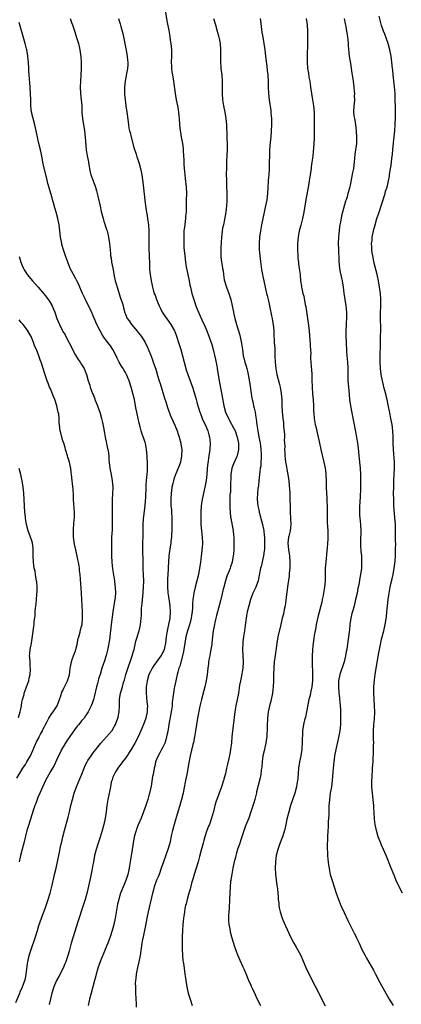
# Model space of a CAD drawing. Units: inches. Extents: x 2628000 to 2631000, y 1506000 to 1509000.
# Drawn here: x 2628461 to 2628583, y 1506545 to 1506861 of the extents above; entities that cross this region are included whole.
import ezdxf

# ---------------------------------------------------------------- set-up
doc = ezdxf.new("R2010")
doc.units = ezdxf.units.IN
doc.header["$MEASUREMENT"] = 0
doc.layers.add('LD26281506_10ft', color=93, linetype='Continuous')

msp = doc.modelspace()

# ---------------------------------------------------------------- linework, layer by layer
at = {"layer": 'LD26281506_10ft'}
for points, elevation in [([(2628477.29, 1506861), (2628477.73, 1506859.73), (2628478.03, 1506859), (2628478.78, 1506856.78), (2628479.26, 1506855.26), (2628479.94, 1506853), (2628480.43, 1506851), (2628480.78, 1506848.78), (2628480.88, 1506847), (2628480.85, 1506845.15), (2628480.86, 1506844.86), (2628480.6, 1506841), (2628480.54, 1506839), (2628480.67, 1506837), (2628480.89, 1506835), (2628481.01, 1506833), (2628481.1, 1506830.9), (2628481.3, 1506829), (2628481.94, 1506825), (2628482.16, 1506823), (2628482.24, 1506821.76), (2628482.31, 1506820.31), (2628482.42, 1506819), (2628482.75, 1506817), (2628483.14, 1506815.14), (2628483.24, 1506814.76), (2628483.77, 1506811.77), (2628483.96, 1506811), (2628484.63, 1506809), (2628484.75, 1506808.75), (2628485.31, 1506807.31), (2628485.4, 1506807), (2628485.79, 1506805.79), (2628486.18, 1506804.18), (2628486.89, 1506800.89), (2628487.26, 1506799.26), (2628487.48, 1506798.52), (2628487.87, 1506797), (2628488.12, 1506796.12), (2628489, 1506793.46), (2628489.14, 1506793), (2628489.5, 1506791.5), (2628489.61, 1506791), (2628489.88, 1506789), (2628490.18, 1506785.82), (2628490.28, 1506785), (2628490.4, 1506784.4), (2628490.59, 1506783), (2628490.93, 1506781.07), (2628491.27, 1506779.27), (2628491.31, 1506779), (2628491.77, 1506777), (2628492.03, 1506776.03), (2628492.34, 1506775), (2628493.46, 1506771.46), (2628493.92, 1506770.08), (2628494.24, 1506769), (2628494.36, 1506768.36), (2628494.81, 1506766.81), (2628495, 1506766.3), (2628495.57, 1506765), (2628496.2, 1506764.2), (2628497, 1506763), (2628498.84, 1506760.84), (2628499, 1506760.63), (2628499.74, 1506759.74), (2628500.27, 1506759), (2628501, 1506757.85), (2628501.31, 1506757.31), (2628501.46, 1506757), (2628501.96, 1506755.96), (2628503, 1506753.41), (2628503.68, 1506751.68), (2628503.92, 1506751), (2628504.71, 1506748.71), (2628505.27, 1506746.73), (2628505.81, 1506745), (2628506.13, 1506744.13), (2628507.51, 1506739.51), (2628508.02, 1506737.98), (2628508.47, 1506736.47), (2628508.98, 1506735), (2628509.54, 1506733.54), (2628510.8, 1506730.8), (2628511.55, 1506729), (2628511.93, 1506727.93), (2628512.21, 1506727), (2628512.71, 1506725), (2628512.73, 1506724.73), (2628513.02, 1506723), (2628513, 1506721), (2628512.6, 1506719), (2628512.18, 1506717.82), (2628511.86, 1506717), (2628511, 1506715.05), (2628510.48, 1506713.52), (2628510.34, 1506713), (2628510.18, 1506712.18), (2628509.91, 1506711), (2628509.75, 1506709.75), (2628509.64, 1506709), (2628509.51, 1506707), (2628509.59, 1506705), (2628509.73, 1506703.73), (2628509.79, 1506703), (2628509.91, 1506701), (2628509.91, 1506699), (2628509.85, 1506697), (2628509.77, 1506695.76), (2628509.73, 1506695), (2628509.55, 1506693.55), (2628509.5, 1506693), (2628509.23, 1506691.23), (2628508.93, 1506688.93), (2628508.77, 1506687), (2628508.69, 1506685.31), (2628508.7, 1506684.7), (2628508.52, 1506681.48), (2628508.51, 1506679), (2628508.62, 1506677.38), (2628508.63, 1506677), (2628508.65, 1506676.65), (2628509.2, 1506673), (2628509.36, 1506671), (2628509.21, 1506669), (2628508.81, 1506667), (2628508.46, 1506665.54), (2628508.28, 1506664.28), (2628508.07, 1506663), (2628507.83, 1506661), (2628507.48, 1506659.48), (2628507.39, 1506659), (2628507.28, 1506658.72), (2628507, 1506658.1), (2628506.61, 1506657.39), (2628506.36, 1506657), (2628504.93, 1506655), (2628504.15, 1506653.85), (2628503.54, 1506653), (2628503, 1506651.98), (2628502.55, 1506651), (2628501.98, 1506649), (2628501.69, 1506647), (2628501.65, 1506645), (2628501.77, 1506643.77), (2628501.9, 1506642.1), (2628502.02, 1506641), (2628502, 1506640), (2628501.96, 1506639), (2628501.53, 1506637), (2628500.81, 1506635), (2628500.29, 1506633.71), (2628499.07, 1506631), (2628498.06, 1506629), (2628496.87, 1506627), (2628495, 1506624.24), (2628494.04, 1506623), (2628492.55, 1506621), (2628491.84, 1506619.84), (2628491.35, 1506619), (2628491.27, 1506618.73), (2628491, 1506618.07), (2628490.73, 1506617.27), (2628490.61, 1506617), (2628490.47, 1506616.47), (2628490.18, 1506615), (2628490.01, 1506613.99), (2628489.4, 1506611), (2628489.05, 1506609), (2628488.79, 1506607), (2628488.5, 1506605), (2628488.11, 1506603), (2628487.58, 1506601), (2628486.92, 1506598.92), (2628486.26, 1506597), (2628485.64, 1506595), (2628485.13, 1506593), (2628484.74, 1506591), (2628484.48, 1506589.52), (2628484.22, 1506588.22), (2628483.86, 1506586.14), (2628482.72, 1506581.28), (2628482.11, 1506579), (2628481.51, 1506577), (2628479.76, 1506571.76), (2628478.23, 1506567), (2628477.65, 1506565), (2628477.22, 1506563.22), (2628477, 1506562.38), (2628476.62, 1506561), (2628476.41, 1506560.41), (2628475.9, 1506559), (2628475.62, 1506558.38), (2628475.05, 1506557), (2628473.68, 1506554.32), (2628472.97, 1506553), (2628472.11, 1506551), (2628471.44, 1506549), (2628471, 1506547.19), (2628470.64, 1506545.36)], 9990), ([(2628492.75, 1506861), (2628493, 1506860.25), (2628493.34, 1506859.34), (2628493.55, 1506858.45), (2628493.95, 1506857), (2628494.16, 1506856.16), (2628494.85, 1506853), (2628495.27, 1506850.73), (2628495.57, 1506849), (2628495.71, 1506847.71), (2628495.8, 1506847), (2628495.78, 1506846.22), (2628495.7, 1506845), (2628495.37, 1506843.37), (2628495.28, 1506842.72), (2628494.9, 1506841), (2628494.69, 1506839), (2628494.72, 1506837), (2628494.75, 1506836.75), (2628494.9, 1506835), (2628495.18, 1506833), (2628495.49, 1506831), (2628495.9, 1506827.9), (2628495.98, 1506827), (2628496.14, 1506825.86), (2628496.32, 1506825), (2628496.47, 1506824.47), (2628496.8, 1506823), (2628497.73, 1506819.73), (2628498.47, 1506817.53), (2628498.7, 1506816.7), (2628499, 1506815.87), (2628499.39, 1506814.61), (2628499.83, 1506813), (2628500.23, 1506811), (2628500.56, 1506808.56), (2628501.18, 1506802.82), (2628501.43, 1506801), (2628501.69, 1506799.69), (2628501.77, 1506799), (2628501.98, 1506797.98), (2628502.11, 1506797), (2628502.23, 1506796.23), (2628502.37, 1506795), (2628502.49, 1506793), (2628502.45, 1506788.45), (2628502.51, 1506787), (2628502.61, 1506785.39), (2628502.61, 1506784.61), (2628502.7, 1506783), (2628502.69, 1506782.69), (2628502.76, 1506780.76), (2628502.89, 1506779), (2628503.2, 1506777), (2628503.57, 1506775.57), (2628503.65, 1506775), (2628503.88, 1506774.12), (2628504.24, 1506773), (2628504.48, 1506772.48), (2628504.93, 1506771), (2628505.76, 1506769), (2628506.18, 1506768.18), (2628506.8, 1506767), (2628507, 1506766.66), (2628509.54, 1506763), (2628510.69, 1506761), (2628510.79, 1506760.79), (2628511.36, 1506759.36), (2628512.09, 1506757), (2628512.29, 1506756.29), (2628512.71, 1506755), (2628513.27, 1506753), (2628513.77, 1506751), (2628514.49, 1506748.49), (2628515, 1506747.01), (2628515.76, 1506745), (2628516.44, 1506743), (2628517, 1506741.25), (2628517.5, 1506739.5), (2628517.82, 1506738.18), (2628518.16, 1506737), (2628518.38, 1506736.38), (2628518.79, 1506735), (2628519, 1506734.53), (2628519.59, 1506733), (2628520.01, 1506732.01), (2628520.52, 1506731), (2628521.38, 1506729), (2628521.69, 1506727.69), (2628521.93, 1506727), (2628522.05, 1506725.95), (2628522.11, 1506725), (2628521.99, 1506723), (2628521.72, 1506721), (2628521.36, 1506718.64), (2628521.19, 1506717), (2628521.06, 1506715.06), (2628520.88, 1506713.12), (2628520.46, 1506711), (2628519.96, 1506709), (2628519.55, 1506707), (2628519.5, 1506706.5), (2628519.29, 1506705), (2628519.16, 1506703.16), (2628519.11, 1506701), (2628519.18, 1506699), (2628519.35, 1506697), (2628519.54, 1506695), (2628519.63, 1506693), (2628519.56, 1506691.56), (2628519.51, 1506691), (2628519.44, 1506690.56), (2628519.27, 1506689), (2628519, 1506686.87), (2628518.74, 1506685), (2628518.36, 1506683), (2628517.31, 1506679), (2628516.91, 1506677.09), (2628516.9, 1506676.9), (2628516.61, 1506675), (2628516.44, 1506673.56), (2628516.46, 1506672.46), (2628516.32, 1506671), (2628516.14, 1506669.86), (2628516.04, 1506669), (2628515.69, 1506667.69), (2628515.43, 1506666.57), (2628515, 1506665.33), (2628514.9, 1506665), (2628514.39, 1506663), (2628514.02, 1506661), (2628513.62, 1506658.38), (2628513.32, 1506657), (2628512.39, 1506653.61), (2628512.13, 1506653), (2628511.77, 1506651.77), (2628511.57, 1506651), (2628511.09, 1506649), (2628510.68, 1506647), (2628510.64, 1506646.64), (2628510.36, 1506645), (2628510.32, 1506644.32), (2628510, 1506642), (2628509.92, 1506641), (2628509.64, 1506639), (2628508.9, 1506635), (2628508.65, 1506633.35), (2628508.45, 1506632.45), (2628508.18, 1506631), (2628507.94, 1506630.06), (2628507.57, 1506629), (2628507, 1506627.74), (2628506.6, 1506627), (2628506.06, 1506625.94), (2628505.47, 1506625), (2628505, 1506623.78), (2628504.67, 1506623), (2628504.38, 1506621.62), (2628504.21, 1506621), (2628503.85, 1506619), (2628503.7, 1506618.3), (2628503.22, 1506615.22), (2628502.75, 1506613), (2628502.65, 1506612.65), (2628502.16, 1506611), (2628501.52, 1506609), (2628500.84, 1506607), (2628500.04, 1506605), (2628499.12, 1506602.88), (2628498.57, 1506601.43), (2628498.42, 1506601), (2628497.84, 1506599), (2628497.46, 1506597), (2628497.16, 1506595), (2628496.48, 1506591), (2628496.29, 1506589.71), (2628496.17, 1506589), (2628495.95, 1506587.95), (2628495.77, 1506587), (2628495.12, 1506585), (2628493.48, 1506581), (2628493, 1506579.53), (2628492.85, 1506579), (2628492.52, 1506577.48), (2628491.71, 1506573), (2628491.29, 1506571), (2628491, 1506569.83), (2628490.77, 1506569), (2628490.12, 1506567), (2628489.83, 1506566.17), (2628489.39, 1506565), (2628489, 1506564.03), (2628488.08, 1506561.92), (2628487, 1506559.37), (2628486.17, 1506557), (2628485.6, 1506555), (2628485.5, 1506554.5), (2628485.11, 1506553), (2628484.58, 1506551), (2628484.02, 1506549), (2628483.51, 1506547), (2628483.45, 1506546.55), (2628483.13, 1506545)], 10000), ([(2628507.86, 1506863), (2628508.24, 1506860.24), (2628508.85, 1506857.15), (2628509.2, 1506855.2), (2628509.25, 1506855), (2628509.48, 1506853.48), (2628509.57, 1506853), (2628509.74, 1506851), (2628509.72, 1506849), (2628509.63, 1506847), (2628509.7, 1506845.7), (2628509.72, 1506845), (2628509.91, 1506843.91), (2628510.03, 1506843), (2628510.36, 1506841), (2628510.91, 1506837), (2628511.28, 1506835), (2628511.69, 1506833), (2628511.86, 1506831.86), (2628512.02, 1506831), (2628512.14, 1506829.86), (2628512.21, 1506829), (2628512.33, 1506827), (2628512.52, 1506825), (2628512.6, 1506824.6), (2628512.85, 1506823), (2628513.23, 1506821), (2628513.44, 1506819.44), (2628513.48, 1506819), (2628513.5, 1506818.5), (2628513.67, 1506815.67), (2628513.69, 1506815), (2628513.74, 1506814.26), (2628513.95, 1506811.95), (2628514.17, 1506809.83), (2628514.41, 1506807), (2628514.5, 1506805), (2628514.49, 1506803), (2628514.46, 1506801.54), (2628514.46, 1506800.46), (2628514.4, 1506799), (2628514.27, 1506797.73), (2628514.23, 1506797), (2628514.13, 1506796.13), (2628513.97, 1506795), (2628513.75, 1506793), (2628513.66, 1506791), (2628513.7, 1506790.3), (2628513.69, 1506789), (2628513.74, 1506787.74), (2628514.01, 1506785), (2628514.26, 1506783), (2628514.49, 1506781.51), (2628514.97, 1506779), (2628515.37, 1506777), (2628515.66, 1506775.66), (2628515.78, 1506775), (2628516.27, 1506773), (2628516.87, 1506771), (2628517.57, 1506769), (2628518, 1506768), (2628518.37, 1506767), (2628519.82, 1506763.82), (2628520.21, 1506763), (2628521.06, 1506761), (2628521.81, 1506759), (2628522.2, 1506757.8), (2628522.61, 1506756.61), (2628523.05, 1506755.05), (2628523.88, 1506751.88), (2628524.24, 1506749.76), (2628524.39, 1506749), (2628525, 1506745.01), (2628525.65, 1506741.65), (2628526.47, 1506737), (2628527.03, 1506735), (2628527.97, 1506733), (2628528.36, 1506732.36), (2628529.75, 1506729.75), (2628530.09, 1506729), (2628530.82, 1506727), (2628531.21, 1506725), (2628531.21, 1506723), (2628530.73, 1506721), (2628530.55, 1506720.55), (2628529.6, 1506718.4), (2628529.09, 1506717), (2628528.74, 1506715), (2628528.69, 1506713.31), (2628528.64, 1506712.64), (2628528.64, 1506711), (2628528.59, 1506709.41), (2628528.53, 1506709), (2628528.47, 1506708.47), (2628528.4, 1506707), (2628528.37, 1506705), (2628528.4, 1506704.4), (2628528.48, 1506703), (2628528.68, 1506701.32), (2628528.71, 1506701), (2628529.47, 1506697), (2628529.62, 1506695.62), (2628529.7, 1506695), (2628529.72, 1506694.28), (2628529.72, 1506693), (2628529.65, 1506691), (2628529.55, 1506689.55), (2628529.5, 1506689), (2628529.13, 1506687), (2628528.59, 1506685.41), (2628528.48, 1506685), (2628528.19, 1506684.19), (2628527.51, 1506682.49), (2628527.02, 1506681), (2628526.46, 1506679), (2628526.3, 1506678.3), (2628525.41, 1506674.59), (2628524.45, 1506671), (2628524.17, 1506669.83), (2628523.94, 1506669), (2628523.6, 1506667.6), (2628523.47, 1506667), (2628523.07, 1506665), (2628522.85, 1506663), (2628522.69, 1506661), (2628522.62, 1506660.62), (2628522.39, 1506659), (2628522.17, 1506657.83), (2628521.97, 1506657), (2628521.72, 1506655.72), (2628521.61, 1506655), (2628521.57, 1506654.43), (2628521.37, 1506653), (2628521.15, 1506651), (2628520.85, 1506649), (2628520.42, 1506647), (2628520.1, 1506645.9), (2628519.33, 1506643), (2628518.86, 1506640.86), (2628518.1, 1506637), (2628517.78, 1506635), (2628517.48, 1506633), (2628517.12, 1506631), (2628516.76, 1506629.24), (2628516.59, 1506628.59), (2628515.76, 1506625), (2628515.29, 1506622.71), (2628514.62, 1506619), (2628514.22, 1506617), (2628513.71, 1506614.29), (2628513.44, 1506613), (2628512.94, 1506611), (2628512.51, 1506609.49), (2628511, 1506604.45), (2628510.59, 1506603), (2628510.06, 1506601), (2628509.8, 1506599.8), (2628509.17, 1506597), (2628508.58, 1506595), (2628507.14, 1506591), (2628506.49, 1506589), (2628505.76, 1506587), (2628505.55, 1506586.45), (2628505, 1506585.16), (2628504.24, 1506583), (2628503.98, 1506582.02), (2628503.67, 1506581), (2628502.28, 1506575), (2628501.86, 1506573), (2628501.39, 1506570.61), (2628500.65, 1506567), (2628500.41, 1506565.59), (2628500.3, 1506565), (2628499.7, 1506561), (2628499.3, 1506559), (2628498.83, 1506557.17), (2628498.4, 1506555), (2628498.32, 1506553.68), (2628498.22, 1506553), (2628498.15, 1506552.15), (2628498.19, 1506551), (2628498.26, 1506549.74), (2628498.25, 1506549), (2628498.4, 1506545.6), (2628498.46, 1506544.46)], 10010), ([(2628523.2, 1506861), (2628523.85, 1506859), (2628524.41, 1506857), (2628524.92, 1506855), (2628525, 1506854.63), (2628525.31, 1506853), (2628525.45, 1506851), (2628525.4, 1506849), (2628525.38, 1506847), (2628525.5, 1506845.5), (2628525.56, 1506845), (2628525.84, 1506843), (2628526, 1506841), (2628526.01, 1506839), (2628525.97, 1506837), (2628526.06, 1506835), (2628526.36, 1506833), (2628526.8, 1506831), (2628527.17, 1506829), (2628527.37, 1506827), (2628527.48, 1506823.48), (2628527.49, 1506822.51), (2628527.56, 1506821), (2628527.57, 1506819.57), (2628527.56, 1506819), (2628527.37, 1506815.37), (2628527.31, 1506813), (2628527.29, 1506811.29), (2628527.33, 1506809), (2628527.36, 1506807.36), (2628527.45, 1506805), (2628527.48, 1506803), (2628527.45, 1506802.55), (2628527.39, 1506801), (2628527.14, 1506799), (2628526.71, 1506796.71), (2628526.34, 1506795), (2628526.12, 1506793.88), (2628525.99, 1506793), (2628525.89, 1506791.89), (2628525.78, 1506791), (2628525.55, 1506787.55), (2628525.53, 1506787), (2628525.57, 1506786.43), (2628525.52, 1506785), (2628525.64, 1506783.64), (2628525.94, 1506781.94), (2628526.08, 1506781), (2628526.24, 1506780.24), (2628526.34, 1506779), (2628526.63, 1506777.37), (2628526.72, 1506777), (2628527.29, 1506775.29), (2628527.36, 1506775), (2628528.1, 1506773), (2628528.3, 1506772.3), (2628528.76, 1506771), (2628529.21, 1506769), (2628529.55, 1506767), (2628529.68, 1506766.32), (2628529.98, 1506765), (2628530.23, 1506764.23), (2628530.58, 1506763), (2628531, 1506761.68), (2628531.23, 1506761), (2628531.62, 1506759.62), (2628531.77, 1506759), (2628531.93, 1506758.07), (2628532.15, 1506757), (2628532.27, 1506756.27), (2628532.43, 1506755), (2628532.73, 1506753), (2628533, 1506751.91), (2628533.24, 1506751), (2628533.66, 1506749.66), (2628533.85, 1506749), (2628534.09, 1506748.09), (2628534.34, 1506747), (2628534.75, 1506744.74), (2628535.26, 1506741), (2628535.5, 1506739.51), (2628535.59, 1506739), (2628535.76, 1506738.24), (2628536.04, 1506737), (2628536.23, 1506736.23), (2628536.48, 1506735), (2628536.73, 1506733.27), (2628536.83, 1506732.83), (2628537.06, 1506730.94), (2628537.34, 1506729), (2628537.71, 1506727), (2628538.1, 1506725), (2628538.19, 1506724.19), (2628538.39, 1506723), (2628538.49, 1506721.51), (2628538.47, 1506721), (2628538.4, 1506720.4), (2628538.37, 1506719), (2628538.29, 1506717.71), (2628538.15, 1506717), (2628537.98, 1506715.98), (2628537.67, 1506713), (2628537.55, 1506711.55), (2628537.43, 1506710.57), (2628537.3, 1506709), (2628537.22, 1506707), (2628537.43, 1506705), (2628537.72, 1506703.72), (2628537.86, 1506703), (2628538.86, 1506699), (2628539.26, 1506697), (2628539.46, 1506695.46), (2628539.49, 1506695), (2628539.49, 1506694.51), (2628539.56, 1506693), (2628539.47, 1506691), (2628539.43, 1506690.57), (2628539.18, 1506689), (2628538.4, 1506685.6), (2628538.25, 1506685), (2628537.75, 1506682.25), (2628537.47, 1506681), (2628537, 1506679.56), (2628536.78, 1506679), (2628535.83, 1506677), (2628535.02, 1506675), (2628534.46, 1506673), (2628534.02, 1506671), (2628533.8, 1506669.8), (2628533.64, 1506669), (2628533.42, 1506667.42), (2628533.3, 1506666.7), (2628533.08, 1506665), (2628532.79, 1506663), (2628532.59, 1506661.41), (2628532.56, 1506661), (2628532.48, 1506659), (2628532.66, 1506655), (2628532.54, 1506653), (2628532.01, 1506649.99), (2628531.79, 1506649), (2628531.55, 1506647.55), (2628531.19, 1506645), (2628530.82, 1506643), (2628530.39, 1506641), (2628530.05, 1506639), (2628529.48, 1506634.52), (2628529.26, 1506633), (2628529.03, 1506631), (2628528.9, 1506629.1), (2628528.67, 1506627), (2628528.4, 1506625.6), (2628528.07, 1506624.07), (2628527.68, 1506622.32), (2628527.4, 1506621), (2628527, 1506619.32), (2628526.51, 1506617.49), (2628526.36, 1506617), (2628525.75, 1506615), (2628525.04, 1506613), (2628523.92, 1506610.08), (2628523.61, 1506609), (2628523.17, 1506607.17), (2628522.6, 1506605), (2628521.89, 1506603), (2628521.62, 1506602.38), (2628521.07, 1506601), (2628520.39, 1506599), (2628520.12, 1506597.88), (2628519.87, 1506597), (2628519.46, 1506595.46), (2628519.29, 1506594.71), (2628518.75, 1506592.75), (2628518.25, 1506591), (2628516.96, 1506587), (2628516.54, 1506585.46), (2628516.14, 1506584.14), (2628515.7, 1506582.3), (2628515.32, 1506581), (2628514.77, 1506579), (2628514.44, 1506577.56), (2628514.27, 1506577), (2628514.06, 1506576.06), (2628513.87, 1506575), (2628513.77, 1506574.23), (2628513.56, 1506573), (2628513.35, 1506571), (2628513.24, 1506569), (2628513.2, 1506567), (2628513.19, 1506563.19), (2628513.27, 1506561), (2628513.41, 1506559.41), (2628513.46, 1506559), (2628513.57, 1506558.43), (2628513.77, 1506557), (2628513.9, 1506555.9), (2628514.06, 1506555), (2628514.24, 1506553.76), (2628514.31, 1506553), (2628514.65, 1506551), (2628515.12, 1506549), (2628515.69, 1506547), (2628516.37, 1506545)], 10020), ([(2628538.14, 1506861), (2628538.24, 1506860.24), (2628538.67, 1506856.67), (2628538.93, 1506855), (2628539.27, 1506853), (2628539.59, 1506851), (2628539.85, 1506849), (2628539.95, 1506847.95), (2628540.25, 1506845.75), (2628540.38, 1506844.38), (2628540.53, 1506843), (2628540.68, 1506840.68), (2628540.73, 1506839), (2628540.81, 1506837), (2628540.99, 1506835), (2628541.54, 1506831.54), (2628541.59, 1506831), (2628541.7, 1506829.7), (2628541.73, 1506829), (2628541.75, 1506827.75), (2628541.75, 1506827), (2628541.69, 1506825), (2628541.56, 1506823), (2628541.37, 1506821.37), (2628541.14, 1506819), (2628541.07, 1506817), (2628541.06, 1506815), (2628541, 1506813), (2628540.87, 1506811), (2628540.74, 1506809.26), (2628540.73, 1506808.73), (2628540.61, 1506807), (2628540.46, 1506805), (2628540.21, 1506803), (2628540.04, 1506801.96), (2628539.86, 1506801), (2628538.98, 1506797.02), (2628538.58, 1506795), (2628538.21, 1506793), (2628537.91, 1506791), (2628537.79, 1506789), (2628537.81, 1506787.81), (2628537.85, 1506787), (2628537.95, 1506786.05), (2628538.1, 1506784.1), (2628538.6, 1506780.6), (2628538.88, 1506779), (2628539, 1506778.41), (2628539.25, 1506777), (2628539.7, 1506775), (2628540.19, 1506773), (2628540.32, 1506772.32), (2628540.66, 1506771), (2628541.11, 1506769), (2628541.44, 1506767.44), (2628541.56, 1506767), (2628541.79, 1506765.79), (2628541.98, 1506765), (2628542.12, 1506764.12), (2628542.29, 1506763), (2628542.46, 1506761), (2628542.54, 1506759), (2628542.58, 1506758.58), (2628542.65, 1506757), (2628542.69, 1506756.69), (2628542.77, 1506755), (2628542.87, 1506752.87), (2628542.93, 1506751), (2628543.1, 1506749), (2628543.51, 1506747), (2628544.26, 1506744.26), (2628544.54, 1506743), (2628544.9, 1506740.9), (2628545.05, 1506739.05), (2628545.1, 1506737), (2628545.18, 1506735.18), (2628545.4, 1506733), (2628545.56, 1506731.56), (2628545.61, 1506731), (2628545.63, 1506730.37), (2628545.89, 1506727.89), (2628545.89, 1506727), (2628545.86, 1506726.14), (2628545.95, 1506725), (2628545.98, 1506723.98), (2628545.95, 1506723), (2628546.01, 1506721.99), (2628546.03, 1506721), (2628546.09, 1506720.09), (2628546.26, 1506719), (2628546.57, 1506717.43), (2628546.67, 1506716.67), (2628547, 1506715), (2628547.28, 1506713), (2628547.42, 1506711.42), (2628547.53, 1506710.47), (2628547.6, 1506709), (2628547.62, 1506707.62), (2628547.66, 1506707), (2628547.69, 1506705), (2628547.75, 1506703), (2628547.87, 1506701), (2628547.92, 1506699), (2628547.84, 1506698.16), (2628547.7, 1506697), (2628547.3, 1506695.3), (2628547.24, 1506695), (2628546.99, 1506693), (2628547.16, 1506691), (2628547.48, 1506689), (2628547.66, 1506687), (2628547.66, 1506686.34), (2628547.61, 1506685), (2628547.45, 1506683.45), (2628547.39, 1506682.61), (2628547, 1506679.75), (2628546.69, 1506677.31), (2628546.56, 1506676.56), (2628546.21, 1506673.79), (2628546.08, 1506673), (2628545.82, 1506671.82), (2628545.57, 1506670.43), (2628545.21, 1506669), (2628544.76, 1506667), (2628543.81, 1506663), (2628543.45, 1506661), (2628542.9, 1506657.1), (2628542.64, 1506655), (2628542.46, 1506653), (2628542.4, 1506651), (2628542.4, 1506649), (2628542.33, 1506647), (2628542.21, 1506646.21), (2628542.06, 1506645), (2628541.5, 1506642.5), (2628541.12, 1506641), (2628541, 1506640.41), (2628540.74, 1506639), (2628540.51, 1506637), (2628540.47, 1506636.47), (2628540.41, 1506635), (2628540.4, 1506633.6), (2628540.36, 1506633), (2628540.3, 1506632.3), (2628540.22, 1506631), (2628540.08, 1506629.92), (2628539.92, 1506629), (2628539.57, 1506627.57), (2628539.41, 1506626.59), (2628539.03, 1506625), (2628538.78, 1506623), (2628538.65, 1506621.35), (2628538.47, 1506620.47), (2628538.29, 1506619), (2628538.09, 1506617.91), (2628537.47, 1506615.47), (2628537, 1506613.45), (2628536.93, 1506613.07), (2628536.43, 1506611), (2628536.12, 1506609.88), (2628535.18, 1506607), (2628534.47, 1506605), (2628533.48, 1506602.52), (2628531.97, 1506598.03), (2628531.58, 1506597), (2628530.9, 1506595), (2628530.5, 1506593.5), (2628530.34, 1506593), (2628530.09, 1506592.09), (2628529.81, 1506591), (2628529.37, 1506589), (2628529.02, 1506587.02), (2628528.78, 1506585.22), (2628528.73, 1506585), (2628528.68, 1506584.68), (2628528.5, 1506583), (2628528.37, 1506581), (2628528.31, 1506579), (2628528.2, 1506576.2), (2628528.1, 1506575), (2628528.03, 1506573.97), (2628528, 1506573), (2628528.04, 1506572.04), (2628528.12, 1506571), (2628528.4, 1506569.6), (2628528.57, 1506568.57), (2628529, 1506566.95), (2628529.9, 1506563.9), (2628530.2, 1506563), (2628530.96, 1506561), (2628531.58, 1506559.58), (2628532.63, 1506557.37), (2628533, 1506556.55), (2628533.43, 1506555.43), (2628533.63, 1506555), (2628534.11, 1506553.89), (2628534.61, 1506552.61), (2628535, 1506551.8), (2628535.22, 1506551.22), (2628535.64, 1506550.36), (2628536.49, 1506548.49), (2628537, 1506547.51), (2628538.21, 1506545)], 10030), ([(2628552.84, 1506861), (2628553.13, 1506859), (2628553.26, 1506857), (2628553.32, 1506855.32), (2628553.3, 1506854.7), (2628553.3, 1506853), (2628553.12, 1506849), (2628553.12, 1506847.12), (2628553.3, 1506845), (2628553.55, 1506843.55), (2628553.75, 1506842.25), (2628553.98, 1506841), (2628554.12, 1506840.12), (2628554.26, 1506839), (2628554.55, 1506837), (2628554.92, 1506835), (2628555.23, 1506833), (2628555.37, 1506831), (2628555.41, 1506827.41), (2628555.44, 1506826.56), (2628555.46, 1506825), (2628555.42, 1506823.42), (2628555.44, 1506823), (2628555.43, 1506822.57), (2628555.3, 1506821), (2628554.93, 1506816.93), (2628554.7, 1506815), (2628554.47, 1506813.53), (2628554.42, 1506813), (2628554.12, 1506811), (2628553.81, 1506809), (2628553.57, 1506807.57), (2628552.72, 1506803), (2628552.13, 1506799), (2628551.72, 1506797), (2628551.12, 1506794.88), (2628550.7, 1506793.3), (2628550.64, 1506793), (2628550.27, 1506791), (2628550.07, 1506789), (2628550.03, 1506787), (2628550.14, 1506785), (2628550.21, 1506784.21), (2628550.38, 1506783), (2628550.43, 1506782.43), (2628550.66, 1506781), (2628550.89, 1506779), (2628551.08, 1506777), (2628551.34, 1506775.34), (2628551.38, 1506775), (2628551.46, 1506774.54), (2628551.81, 1506773), (2628552.07, 1506772.07), (2628552.57, 1506769.43), (2628552.72, 1506768.72), (2628553.51, 1506763.51), (2628553.8, 1506761), (2628554.06, 1506757.94), (2628554.13, 1506757), (2628554.14, 1506756.14), (2628554.23, 1506755), (2628554.29, 1506753.71), (2628554.27, 1506753), (2628554.28, 1506752.28), (2628554.36, 1506751), (2628554.5, 1506749.5), (2628554.59, 1506748.59), (2628554.69, 1506747), (2628554.7, 1506745.3), (2628554.74, 1506743), (2628554.88, 1506740.88), (2628555.07, 1506738.93), (2628555.18, 1506737), (2628555.24, 1506735.24), (2628555.32, 1506734.68), (2628555.46, 1506733), (2628555.65, 1506731.65), (2628555.78, 1506731), (2628556.02, 1506729.98), (2628556.35, 1506728.35), (2628556.69, 1506727), (2628557, 1506725.61), (2628557.52, 1506723), (2628558.53, 1506719), (2628558.93, 1506717), (2628559, 1506716.38), (2628559.13, 1506715), (2628559.22, 1506713), (2628559.29, 1506710.71), (2628559.46, 1506707.46), (2628559.47, 1506706.53), (2628559.52, 1506705), (2628559.56, 1506701), (2628559.6, 1506699.6), (2628559.68, 1506698.32), (2628559.74, 1506697), (2628559.79, 1506695), (2628559.74, 1506694.26), (2628559.71, 1506693), (2628559.59, 1506691.59), (2628559.45, 1506690.55), (2628559.1, 1506687), (2628558.98, 1506685), (2628558.94, 1506681), (2628558.75, 1506679), (2628558.41, 1506677), (2628558.24, 1506676.24), (2628558, 1506675), (2628557.82, 1506674.18), (2628557.54, 1506673), (2628557, 1506670.97), (2628556.61, 1506669.39), (2628556.37, 1506668.37), (2628556.08, 1506667), (2628555.93, 1506666.07), (2628555.7, 1506665), (2628555.43, 1506663.43), (2628555.33, 1506662.67), (2628555.07, 1506661), (2628554.87, 1506659), (2628554.78, 1506656.78), (2628554.79, 1506655), (2628554.92, 1506651), (2628554.91, 1506648.91), (2628554.69, 1506647), (2628554.34, 1506645.66), (2628554.22, 1506645), (2628553.99, 1506643.99), (2628553.73, 1506643), (2628552.99, 1506639), (2628552.62, 1506637.38), (2628552.33, 1506636.33), (2628552.02, 1506635), (2628551.72, 1506633), (2628551.69, 1506631.69), (2628551.6, 1506630.4), (2628551.59, 1506629), (2628551.49, 1506627.49), (2628551.43, 1506627), (2628551.12, 1506625), (2628550.73, 1506623), (2628550.44, 1506621), (2628550.17, 1506617.83), (2628550.09, 1506617), (2628549.88, 1506615.88), (2628549.74, 1506615), (2628549.18, 1506613), (2628547.86, 1506609), (2628547.26, 1506607), (2628546.69, 1506604.69), (2628546.33, 1506603), (2628545.89, 1506601), (2628545.26, 1506599), (2628544.6, 1506597.4), (2628544.19, 1506596.19), (2628543.75, 1506595), (2628543.27, 1506593), (2628543.02, 1506591), (2628542.94, 1506588.94), (2628543.02, 1506587.02), (2628543.45, 1506583.45), (2628543.56, 1506583), (2628543.66, 1506582.34), (2628543.78, 1506581), (2628543.84, 1506579.84), (2628543.93, 1506579), (2628544.06, 1506577.94), (2628544.13, 1506577), (2628544.25, 1506576.25), (2628544.52, 1506575), (2628545.16, 1506573), (2628545.71, 1506571.71), (2628547.85, 1506567), (2628548.88, 1506565), (2628549.66, 1506563.66), (2628550.03, 1506563), (2628551.09, 1506561), (2628551.71, 1506559.71), (2628553, 1506556.62), (2628553.79, 1506555), (2628554.6, 1506553.4), (2628556.9, 1506549), (2628557.58, 1506547.58), (2628558.91, 1506544.91)], 10040), ([(2628564.98, 1506860.98), (2628565.32, 1506859.32), (2628565.5, 1506858.5), (2628565.79, 1506857), (2628565.93, 1506855.93), (2628566.09, 1506855), (2628566.14, 1506854.14), (2628566.29, 1506853), (2628566.32, 1506852.32), (2628566.66, 1506849), (2628567, 1506846.55), (2628567.49, 1506843.49), (2628567.85, 1506841), (2628568.11, 1506839), (2628568.22, 1506837.78), (2628568.28, 1506837), (2628568.23, 1506836.23), (2628568.27, 1506835), (2628568.2, 1506833.8), (2628568.08, 1506833), (2628568.02, 1506831), (2628568.15, 1506829.85), (2628568.3, 1506829), (2628568.43, 1506828.43), (2628568.64, 1506827), (2628568.86, 1506825), (2628568.98, 1506823), (2628568.93, 1506821), (2628568.46, 1506817.54), (2628568.22, 1506815), (2628567.95, 1506813), (2628567.69, 1506811.69), (2628567.44, 1506810.56), (2628567, 1506808.18), (2628566.67, 1506806.67), (2628566.23, 1506805), (2628565.92, 1506803.92), (2628565.63, 1506803), (2628565.46, 1506802.54), (2628564.13, 1506797.87), (2628563.82, 1506795.82), (2628563.64, 1506795), (2628563.53, 1506794.47), (2628563.37, 1506793), (2628563.19, 1506791), (2628563.13, 1506789), (2628563.15, 1506787.15), (2628563.31, 1506783.31), (2628563.55, 1506781), (2628563.77, 1506779.77), (2628564.35, 1506777), (2628564.68, 1506775), (2628564.92, 1506773.08), (2628565.54, 1506769), (2628565.72, 1506767), (2628565.73, 1506765.73), (2628565.72, 1506765), (2628565.67, 1506763.67), (2628565.63, 1506763), (2628565.58, 1506761), (2628565.59, 1506759.59), (2628565.64, 1506757), (2628565.72, 1506755), (2628565.78, 1506754.22), (2628566.01, 1506752.01), (2628566.1, 1506751), (2628566.18, 1506749), (2628566.16, 1506748.16), (2628566.22, 1506745), (2628566.35, 1506743), (2628566.58, 1506740.58), (2628566.76, 1506739), (2628567.03, 1506737), (2628567.99, 1506731.99), (2628568.66, 1506728.66), (2628568.98, 1506727), (2628569.29, 1506725), (2628569.45, 1506723.45), (2628569.67, 1506721), (2628570.13, 1506717), (2628570.24, 1506715), (2628570.24, 1506712.24), (2628570.19, 1506710.19), (2628570.11, 1506708.11), (2628569.99, 1506706.01), (2628569.95, 1506705), (2628569.96, 1506703.96), (2628569.93, 1506703), (2628569.95, 1506702.05), (2628570.04, 1506701), (2628570.14, 1506700.14), (2628570.21, 1506699), (2628570.3, 1506697), (2628570.29, 1506693.71), (2628570.27, 1506693), (2628570.29, 1506692.29), (2628570.39, 1506690.39), (2628570.51, 1506689), (2628570.52, 1506688.52), (2628570.6, 1506687), (2628570.55, 1506685.45), (2628570.52, 1506685), (2628570.26, 1506683), (2628570.05, 1506681.95), (2628569.68, 1506679.68), (2628569.42, 1506678.58), (2628569.13, 1506677), (2628568.68, 1506675), (2628568.18, 1506673), (2628567.84, 1506671.84), (2628567.51, 1506670.49), (2628567.11, 1506669), (2628566.83, 1506667), (2628566.69, 1506665.31), (2628566.6, 1506664.6), (2628566.43, 1506663), (2628566, 1506660), (2628565.82, 1506659), (2628565.67, 1506658.33), (2628565.46, 1506657), (2628564.96, 1506655), (2628563.63, 1506651), (2628563.25, 1506649), (2628563.18, 1506647), (2628563.32, 1506645), (2628563.48, 1506643.48), (2628563.55, 1506643), (2628563.61, 1506642.39), (2628563.73, 1506641), (2628563.8, 1506639.8), (2628563.83, 1506638.17), (2628563.87, 1506637), (2628563.81, 1506635), (2628563.59, 1506633), (2628563.18, 1506630.82), (2628562.3, 1506627), (2628561.94, 1506625), (2628561.77, 1506623.77), (2628561.66, 1506623), (2628561.44, 1506621), (2628561.18, 1506617), (2628560.91, 1506615), (2628560.57, 1506613), (2628560.31, 1506611), (2628560.23, 1506609.77), (2628560.15, 1506609), (2628560.09, 1506608.09), (2628560.06, 1506605.94), (2628559.91, 1506603.91), (2628559.85, 1506602.15), (2628559.77, 1506601), (2628559.69, 1506599), (2628559.59, 1506595.59), (2628559.59, 1506595), (2628559.63, 1506594.37), (2628559.65, 1506593), (2628559.74, 1506591.74), (2628559.85, 1506591), (2628560.05, 1506589.95), (2628560.17, 1506589), (2628560.28, 1506588.28), (2628560.58, 1506587), (2628561.14, 1506585), (2628562.44, 1506581), (2628563.15, 1506579), (2628563.98, 1506577), (2628565, 1506574.76), (2628566.22, 1506572.22), (2628567, 1506570.56), (2628568.2, 1506568.19), (2628568.83, 1506567), (2628569, 1506566.65), (2628569.76, 1506565), (2628570.63, 1506563), (2628571.68, 1506561), (2628572.18, 1506560.18), (2628573.66, 1506557.66), (2628574.35, 1506556.35), (2628575, 1506555.03), (2628576.39, 1506552.39), (2628579.41, 1506547), (2628580.64, 1506545)], 10050), ([(2628583.64, 1506581), (2628582.08, 1506584.08), (2628581.69, 1506585), (2628581, 1506586.75), (2628580.09, 1506589), (2628578.43, 1506593), (2628577.59, 1506595), (2628577, 1506596.33), (2628576.72, 1506597), (2628575.94, 1506599), (2628575.32, 1506601), (2628574.91, 1506603), (2628574.71, 1506604.71), (2628574.68, 1506605), (2628574.57, 1506606.57), (2628574.48, 1506608.48), (2628574.47, 1506609), (2628574.31, 1506611), (2628574.08, 1506613), (2628573.89, 1506615), (2628573.86, 1506615.86), (2628573.85, 1506617), (2628573.93, 1506618.07), (2628573.96, 1506619), (2628574.03, 1506620.03), (2628574.12, 1506621), (2628574.19, 1506622.19), (2628574.25, 1506623), (2628574.29, 1506624.29), (2628574.39, 1506625.61), (2628574.42, 1506627), (2628574.42, 1506628.42), (2628574.47, 1506629), (2628574.42, 1506630.42), (2628574.45, 1506631), (2628574.42, 1506632.42), (2628574.44, 1506633), (2628574.53, 1506635), (2628574.69, 1506636.69), (2628574.81, 1506639), (2628574.75, 1506641), (2628574.62, 1506643), (2628574.54, 1506645), (2628574.55, 1506647), (2628574.69, 1506649.31), (2628574.89, 1506651), (2628575.21, 1506653), (2628576.1, 1506657.9), (2628576.28, 1506659), (2628576.61, 1506660.61), (2628577, 1506662.26), (2628577.71, 1506665), (2628578.15, 1506667), (2628578.54, 1506669.46), (2628578.69, 1506671), (2628578.85, 1506673), (2628579.05, 1506674.95), (2628579.37, 1506677), (2628579.65, 1506678.35), (2628579.76, 1506679), (2628579.97, 1506679.97), (2628580.36, 1506681.64), (2628580.66, 1506683), (2628581.02, 1506685), (2628581.28, 1506687.28), (2628581.39, 1506689), (2628581.48, 1506691), (2628581.5, 1506693), (2628581.47, 1506693.47), (2628581.46, 1506695), (2628581.43, 1506695.43), (2628581.41, 1506698.59), (2628581.39, 1506699), (2628581.27, 1506701.27), (2628580.95, 1506705), (2628580.86, 1506707), (2628580.84, 1506709), (2628580.86, 1506711), (2628580.92, 1506713.08), (2628581.11, 1506717), (2628581.09, 1506719), (2628580.76, 1506723), (2628580.71, 1506725), (2628580.71, 1506727), (2628580.6, 1506729), (2628580.33, 1506731), (2628579.98, 1506733), (2628579.74, 1506734.26), (2628579, 1506737.87), (2628578.75, 1506739), (2628578.03, 1506741.96), (2628577.74, 1506743), (2628577.57, 1506743.57), (2628577.25, 1506745), (2628576.86, 1506747), (2628576.61, 1506749), (2628576.5, 1506751), (2628576.51, 1506752.51), (2628576.5, 1506753), (2628576.63, 1506756.63), (2628576.69, 1506759), (2628576.7, 1506761.3), (2628576.64, 1506765.36), (2628576.67, 1506767), (2628576.73, 1506768.73), (2628576.73, 1506771), (2628576.61, 1506773), (2628576.34, 1506775), (2628575.95, 1506777), (2628575.52, 1506779), (2628574.65, 1506782.65), (2628574.14, 1506785), (2628573.98, 1506786.02), (2628573.86, 1506787), (2628573.89, 1506787.89), (2628573.8, 1506789), (2628573.92, 1506789.92), (2628573.96, 1506791), (2628574.37, 1506793), (2628574.54, 1506793.46), (2628574.93, 1506795), (2628575.51, 1506797), (2628576.16, 1506799), (2628577, 1506801.36), (2628578.1, 1506805), (2628578.29, 1506805.71), (2628578.74, 1506807), (2628579.24, 1506809), (2628579.47, 1506810.53), (2628579.56, 1506811), (2628579.84, 1506813), (2628580.01, 1506813.99), (2628580.24, 1506816.24), (2628580.45, 1506817.55), (2628580.6, 1506819), (2628580.81, 1506821.19), (2628581.22, 1506825), (2628581.36, 1506827), (2628581.39, 1506829.39), (2628581.39, 1506833), (2628581.38, 1506834.62), (2628581.29, 1506837), (2628581.12, 1506839.12), (2628580.68, 1506843), (2628580.54, 1506844.54), (2628580.47, 1506845), (2628580.28, 1506847), (2628580.04, 1506849), (2628579.65, 1506851), (2628579.05, 1506853), (2628577.99, 1506855.99), (2628577.61, 1506857), (2628577, 1506858.8), (2628576.49, 1506860.49), (2628576.21, 1506861.79)], 10060), ([(2628459.98, 1506546.02), (2628461.2, 1506549), (2628461.37, 1506549.37), (2628462.06, 1506551), (2628462.85, 1506553), (2628463, 1506553.64), (2628463.26, 1506555), (2628463.65, 1506558.35), (2628463.75, 1506559), (2628463.98, 1506559.98), (2628464.18, 1506561), (2628464.36, 1506561.64), (2628464.81, 1506563), (2628466.24, 1506567), (2628466.88, 1506569), (2628467.34, 1506570.66), (2628468.16, 1506573), (2628468.41, 1506573.59), (2628469, 1506575.18), (2628469.65, 1506577), (2628470.32, 1506579), (2628470.93, 1506581), (2628471.54, 1506583.54), (2628472.06, 1506585.94), (2628472.35, 1506587), (2628472.82, 1506589), (2628473.65, 1506593), (2628473.9, 1506594.1), (2628474.38, 1506596.38), (2628474.62, 1506597.38), (2628474.97, 1506599), (2628475.46, 1506601), (2628476.68, 1506605.32), (2628477.11, 1506607), (2628477.57, 1506609), (2628478.02, 1506611), (2628478.56, 1506613), (2628479.31, 1506615), (2628480.46, 1506617.54), (2628481.1, 1506619.1), (2628482.15, 1506621.85), (2628482.76, 1506623), (2628483, 1506623.41), (2628484.03, 1506625), (2628484.43, 1506625.57), (2628485, 1506626.3), (2628485.49, 1506627), (2628487.09, 1506629), (2628488, 1506630), (2628489, 1506631.01), (2628490.69, 1506633), (2628490.82, 1506633.18), (2628491, 1506633.47), (2628491.55, 1506634.45), (2628491.82, 1506635), (2628492.58, 1506637), (2628492.67, 1506637.33), (2628492.98, 1506639), (2628493.09, 1506641), (2628493.16, 1506643), (2628493.48, 1506645), (2628493.63, 1506645.63), (2628494.02, 1506647), (2628494.39, 1506648.39), (2628494.67, 1506649.33), (2628495.14, 1506651), (2628496.1, 1506653.9), (2628496.55, 1506655), (2628497.21, 1506657), (2628497.56, 1506658.44), (2628497.75, 1506659), (2628498.03, 1506660.03), (2628498.34, 1506661.66), (2628499.36, 1506665), (2628499.68, 1506666.32), (2628499.83, 1506667), (2628499.92, 1506667.92), (2628500.06, 1506669), (2628500.13, 1506669.87), (2628500.17, 1506672.17), (2628500.24, 1506673), (2628500.34, 1506673.66), (2628500.43, 1506675), (2628500.67, 1506677), (2628500.69, 1506677.31), (2628500.84, 1506679), (2628500.85, 1506680.85), (2628500.75, 1506683), (2628500.7, 1506684.7), (2628500.67, 1506685.33), (2628500.69, 1506687), (2628500.68, 1506688.68), (2628500.62, 1506689.38), (2628500.57, 1506691), (2628500.59, 1506692.59), (2628500.56, 1506693), (2628500.57, 1506693.43), (2628500.66, 1506695), (2628500.7, 1506697.3), (2628500.69, 1506699), (2628500.79, 1506700.79), (2628501.29, 1506705), (2628501.45, 1506706.55), (2628501.51, 1506707.51), (2628501.58, 1506709), (2628501.62, 1506709.62), (2628501.63, 1506711), (2628501.69, 1506711.69), (2628501.75, 1506713), (2628501.83, 1506714.17), (2628501.93, 1506715), (2628502.04, 1506716.04), (2628502.09, 1506718.09), (2628501.93, 1506721), (2628501.76, 1506723), (2628501.66, 1506723.66), (2628501.38, 1506725), (2628501.3, 1506725.3), (2628501, 1506726.19), (2628500.25, 1506728.25), (2628500.05, 1506729), (2628499.77, 1506730.23), (2628499.43, 1506731.43), (2628499.08, 1506733), (2628498.61, 1506735), (2628498.35, 1506736.35), (2628497.88, 1506739), (2628497.38, 1506741), (2628496.81, 1506743), (2628496.16, 1506745), (2628495.34, 1506747), (2628495, 1506747.64), (2628494.5, 1506748.5), (2628494.24, 1506749), (2628493.75, 1506749.75), (2628493, 1506751), (2628492.31, 1506752.31), (2628492.02, 1506753), (2628491.01, 1506755.01), (2628490.22, 1506756.22), (2628489, 1506757.77), (2628488.11, 1506759), (2628487.67, 1506759.67), (2628486.89, 1506761), (2628485.89, 1506763), (2628485, 1506765.12), (2628483.81, 1506767.81), (2628483, 1506769.49), (2628482.25, 1506771), (2628481.3, 1506773), (2628481, 1506773.72), (2628480.42, 1506775), (2628480.01, 1506776.01), (2628479.46, 1506777), (2628479, 1506777.87), (2628478.34, 1506779), (2628477.35, 1506781), (2628476.55, 1506783), (2628476.12, 1506784.12), (2628475.81, 1506785), (2628475.15, 1506787), (2628474.68, 1506788.68), (2628474.61, 1506789), (2628474.26, 1506791), (2628474.04, 1506793), (2628473.79, 1506795), (2628473.39, 1506797), (2628472.85, 1506799), (2628472.42, 1506800.42), (2628471.96, 1506802.04), (2628471.7, 1506803), (2628471.56, 1506803.56), (2628470.22, 1506808.22), (2628469.8, 1506809.8), (2628469, 1506813.14), (2628468.61, 1506815), (2628468.38, 1506816.38), (2628468.01, 1506817.99), (2628467.82, 1506819), (2628467.32, 1506821), (2628466.86, 1506823), (2628466.44, 1506825), (2628465.99, 1506827), (2628465.46, 1506829), (2628464.98, 1506831), (2628464.78, 1506833), (2628464.74, 1506835), (2628464.67, 1506837), (2628464.53, 1506839), (2628464.41, 1506840.41), (2628464.28, 1506841.72), (2628464.18, 1506843), (2628464.13, 1506844.13), (2628464.06, 1506845), (2628463.96, 1506847), (2628463.85, 1506847.85), (2628463.77, 1506849), (2628463.54, 1506850.46), (2628463.42, 1506851), (2628463.33, 1506851.33), (2628462.93, 1506853), (2628462.02, 1506856.02), (2628461, 1506859.68)], 9980), ([(2628461, 1506784.84), (2628461.58, 1506783), (2628461.94, 1506781.94), (2628462.34, 1506781), (2628462.55, 1506780.55), (2628463, 1506779.86), (2628463.32, 1506779.32), (2628463.55, 1506779), (2628465.27, 1506777), (2628467.04, 1506775.04), (2628468.89, 1506772.89), (2628469.76, 1506771.76), (2628470.33, 1506771), (2628470.6, 1506770.6), (2628471.52, 1506769), (2628471.99, 1506767.99), (2628472.39, 1506767), (2628473.09, 1506765), (2628473.9, 1506763), (2628474.76, 1506761.24), (2628475, 1506760.8), (2628475.71, 1506759.71), (2628476.04, 1506759), (2628477, 1506757.13), (2628477.76, 1506755.76), (2628478.09, 1506755), (2628479, 1506753.21), (2628479.89, 1506751.89), (2628480.54, 1506751), (2628481, 1506750.28), (2628481.76, 1506749), (2628482.12, 1506748.12), (2628482.51, 1506747), (2628483.1, 1506745), (2628483.59, 1506743.59), (2628483.76, 1506743), (2628484.17, 1506741.83), (2628484.48, 1506741), (2628484.64, 1506740.64), (2628485.2, 1506739.2), (2628485.26, 1506739), (2628486.09, 1506737), (2628486.33, 1506736.33), (2628486.84, 1506735), (2628487.4, 1506733), (2628487.69, 1506731.69), (2628487.94, 1506730.06), (2628488.28, 1506728.28), (2628488.53, 1506727), (2628489, 1506724.99), (2628489.31, 1506723.31), (2628489.38, 1506723), (2628489.45, 1506722.55), (2628489.65, 1506721), (2628489.73, 1506719.73), (2628490.05, 1506717), (2628490.44, 1506715), (2628490.79, 1506713), (2628490.93, 1506711), (2628490.87, 1506708.87), (2628490.77, 1506707), (2628490.71, 1506705.29), (2628490.78, 1506701), (2628490.77, 1506699), (2628490.71, 1506697.29), (2628490.6, 1506695), (2628490.57, 1506693), (2628490.55, 1506689), (2628490.63, 1506687), (2628490.86, 1506684.86), (2628491.47, 1506681), (2628491.64, 1506679.64), (2628491.74, 1506679), (2628491.83, 1506677), (2628491.72, 1506675.72), (2628491.61, 1506675), (2628491.49, 1506674.51), (2628490.96, 1506671), (2628490.45, 1506667), (2628490.24, 1506665), (2628490.11, 1506664.11), (2628489.88, 1506662.12), (2628489.33, 1506659.33), (2628489.25, 1506658.75), (2628488.88, 1506657.12), (2628488.18, 1506655), (2628487.85, 1506654.15), (2628487.48, 1506653), (2628486.89, 1506651), (2628486.42, 1506649.58), (2628486.31, 1506649), (2628486.08, 1506648.08), (2628485.76, 1506647), (2628485, 1506643.83), (2628484.77, 1506643), (2628484.34, 1506641.66), (2628484.08, 1506641), (2628483.12, 1506639), (2628482.28, 1506637.72), (2628481.76, 1506637), (2628481, 1506636.14), (2628480.08, 1506635), (2628479.57, 1506634.43), (2628478.71, 1506633.29), (2628477.48, 1506631.48), (2628476.26, 1506629.74), (2628474.57, 1506627), (2628474.07, 1506625.94), (2628473.59, 1506625), (2628473, 1506623.59), (2628472.15, 1506621.85), (2628471.63, 1506621), (2628471, 1506619.89), (2628470.47, 1506619), (2628469.97, 1506618.03), (2628469.47, 1506617), (2628468.08, 1506613.92), (2628467.62, 1506613), (2628467, 1506611.61), (2628466.75, 1506611), (2628466.3, 1506609.7), (2628466.02, 1506609), (2628465.48, 1506607.48), (2628465, 1506606.05), (2628464.05, 1506603), (2628463.45, 1506601), (2628462.47, 1506597), (2628462.25, 1506596.25), (2628461.38, 1506593), (2628460.95, 1506591)], 9970), ([(2628460.2, 1506617.8), (2628462.17, 1506621), (2628463, 1506622.2), (2628463.48, 1506623), (2628464.61, 1506625), (2628465.35, 1506626.65), (2628465.95, 1506627.95), (2628466.55, 1506629.45), (2628467.24, 1506630.76), (2628467.39, 1506631), (2628467.86, 1506631.86), (2628468.46, 1506633), (2628468.62, 1506633.38), (2628469, 1506634.13), (2628469.28, 1506634.72), (2628469.96, 1506635.96), (2628470.48, 1506637), (2628471.49, 1506638.51), (2628471.87, 1506639), (2628473, 1506640.65), (2628473.2, 1506641), (2628473.95, 1506643), (2628474.43, 1506644.43), (2628474.59, 1506645), (2628474.7, 1506645.3), (2628475, 1506645.92), (2628475.34, 1506646.66), (2628475.52, 1506647), (2628476.51, 1506649), (2628477.07, 1506650.93), (2628477.32, 1506653), (2628477.43, 1506653.43), (2628477.7, 1506655), (2628478.12, 1506656.12), (2628478.4, 1506657), (2628479, 1506658.58), (2628479.14, 1506659), (2628479.64, 1506661), (2628479.81, 1506662.19), (2628480.09, 1506663), (2628480.57, 1506664.57), (2628480.68, 1506665.32), (2628481, 1506666.35), (2628481.13, 1506667), (2628481.29, 1506669), (2628481.24, 1506671), (2628481.15, 1506673), (2628481.08, 1506674.92), (2628480.97, 1506677.03), (2628480.5, 1506683), (2628480.33, 1506684.33), (2628480.28, 1506685), (2628479.94, 1506687), (2628479.78, 1506687.78), (2628479.09, 1506690.91), (2628478.73, 1506692.73), (2628478.42, 1506695), (2628478.39, 1506696.39), (2628478.34, 1506697), (2628478.35, 1506697.65), (2628478.64, 1506700.64), (2628478.66, 1506701), (2628478.67, 1506703), (2628478.5, 1506705.5), (2628478.43, 1506707), (2628478.43, 1506708.43), (2628478.32, 1506710.32), (2628478.1, 1506712.1), (2628477.95, 1506713), (2628477.73, 1506715), (2628477.63, 1506715.63), (2628477.49, 1506717), (2628477.39, 1506717.39), (2628477.08, 1506719), (2628476.58, 1506720.58), (2628476.49, 1506721), (2628475.88, 1506723), (2628475.7, 1506723.7), (2628475.25, 1506725), (2628475, 1506725.84), (2628474.63, 1506727), (2628474.36, 1506728.36), (2628474.15, 1506729), (2628474.03, 1506729.97), (2628473.78, 1506731.78), (2628473.75, 1506733), (2628473.65, 1506734.35), (2628473.53, 1506735), (2628473.4, 1506735.4), (2628473.09, 1506737), (2628472.38, 1506739), (2628471.96, 1506739.96), (2628471, 1506742.46), (2628470.75, 1506743), (2628470.26, 1506744.26), (2628470, 1506745), (2628469.25, 1506747.25), (2628468.03, 1506751), (2628467.74, 1506751.74), (2628467.32, 1506753), (2628466.5, 1506755), (2628466.04, 1506756.04), (2628465.73, 1506757), (2628464.93, 1506759), (2628463.75, 1506761), (2628463, 1506762.03), (2628462.26, 1506763), (2628461.68, 1506763.68), (2628461, 1506764.55)], 9960), ([(2628460.76, 1506637.24), (2628461.33, 1506639), (2628461.44, 1506639.44), (2628461.73, 1506641), (2628461.85, 1506642.15), (2628462.09, 1506643), (2628462.55, 1506644.55), (2628462.64, 1506645), (2628463.27, 1506646.73), (2628463.38, 1506647), (2628464.04, 1506649), (2628464.19, 1506649.81), (2628464.48, 1506651), (2628464.59, 1506652.6), (2628464.61, 1506653), (2628464.56, 1506653.44), (2628464.47, 1506655), (2628464.41, 1506656.41), (2628464.35, 1506657), (2628464.4, 1506657.6), (2628464.55, 1506659), (2628464.93, 1506661), (2628465.28, 1506663.28), (2628465.67, 1506666.33), (2628465.76, 1506667), (2628465.82, 1506667.82), (2628466.08, 1506669.92), (2628466.13, 1506671), (2628466.25, 1506672.25), (2628466.44, 1506673.56), (2628466.58, 1506675), (2628466.66, 1506676.66), (2628466.7, 1506677), (2628466.72, 1506677.28), (2628466.71, 1506679), (2628466.61, 1506680.61), (2628466.57, 1506681), (2628466.48, 1506681.52), (2628466.27, 1506683), (2628466.07, 1506684.07), (2628465.84, 1506685), (2628465.54, 1506687), (2628465.52, 1506689), (2628465.53, 1506691), (2628465.48, 1506691.48), (2628465.24, 1506693), (2628465, 1506693.8), (2628464.59, 1506695), (2628464.17, 1506696.17), (2628463.9, 1506697), (2628463.39, 1506699), (2628463.05, 1506701), (2628463, 1506701.48), (2628462.86, 1506703), (2628462.45, 1506709), (2628462.27, 1506711), (2628461.98, 1506713), (2628461.45, 1506715.45), (2628460.99, 1506716.99)], 9950)]:
    msp.add_lwpolyline(points, dxfattribs=dict(at, elevation=elevation))

doc.saveas('drawing.dxf')
